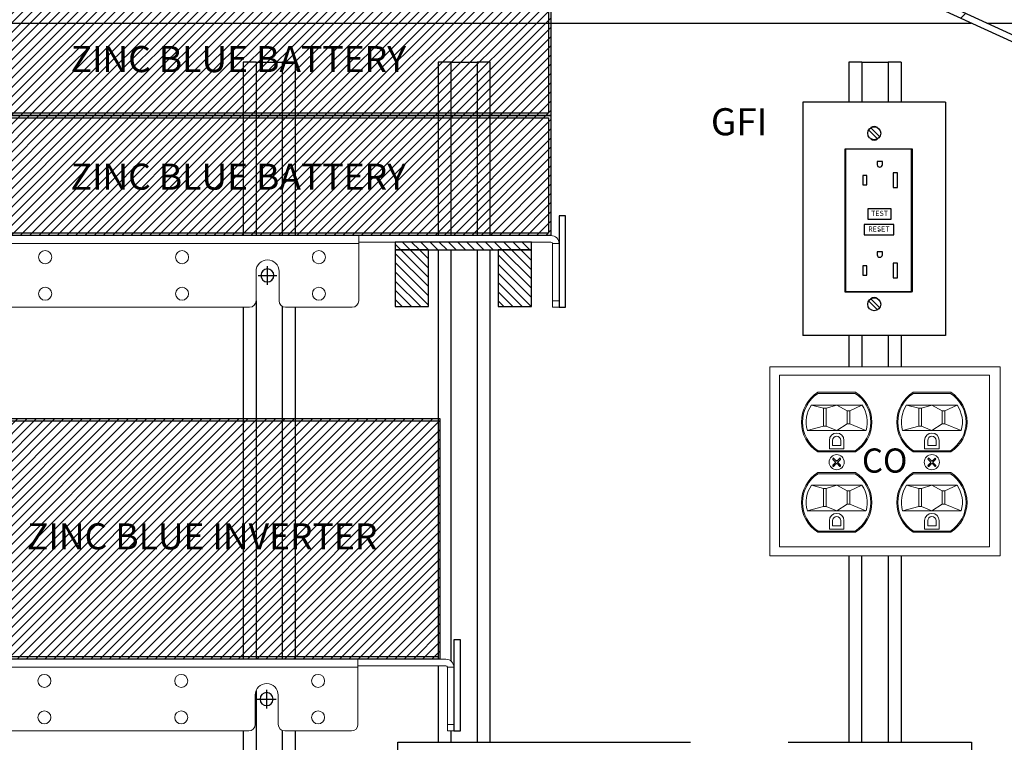
# Model space of a CAD drawing. Units: feet. Extents: x 340 to 532, y -5 to 131.
# Drawn here: x 444 to 462, y 95 to 108 of the extents above; entities that cross this region are included whole.
import ezdxf
from ezdxf.enums import TextEntityAlignment as Align

# ---------------------------------------------------------------- set-up
doc = ezdxf.new("R2010")
doc.units = ezdxf.units.FT
doc.header["$MEASUREMENT"] = 0
doc.linetypes.add('HIDDEN', pattern=[0.375, 0.25, -0.125])
for name, color, linetype in [('2', 1, 'Continuous'), ('GFI', 7, 'Continuous'), ('RAILS', 2, 'Continuous'), ('RULERS', 250, 'Continuous'), ('SHELF', 3, 'Continuous')]:
    doc.layers.add(name, color=color, linetype=linetype)
doc.styles.add('Dims', font='romansm.shx')
doc.styles.get("Standard").update_dxf_attribs({"font": 'romansm.shx'})
pattern_1 = [(45, (-252.496, -142.4715), (-1.767767, 1.767767), [])]
pattern_2 = [(45, (376.73548, -9.72494), (-0.08838835, 0.08838835), [])]

# ---------------------------------------------------------------- blocks, each defined once
blk = doc.blocks.new('A$Cbbe0096d')
at = {"layer": '2', "linetype": 'Continuous', "lineweight": 18}
h = blk.add_hatch(dxfattribs=at)
h.set_pattern_fill('ANSI31', color=256, scale=20, style=0)
h.set_pattern_definition(pattern_1)
edge = h.paths.add_edge_path(flags=0)
edge.add_line((3.304, 75.282), (3.304, 72.468))
edge.add_line((3.304, 72.468), (3.429, 72.468))
edge.add_line((3.429, 72.468), (3.429, 75.282))
edge.add_arc((3.489, 75.282), 0.06, 93.0943, 180, ccw=False)
edge.add_line((3.486, 75.342), (31.244, 76.843))
edge.add_arc((31.248, 76.783), 0.06, 3.2994, 93.0943, ccw=False)
edge.add_line((31.308, 76.786), (31.553, 72.531))
edge.add_arc((31.493, 72.527), 0.06, -89.7006, 3.2994, ccw=False)
edge.add_line((31.493, 72.467), (31.225, 72.466))
edge.add_line((31.225, 72.466), (31.226, 72.341))
edge.add_line((31.226, 72.341), (31.494, 72.342))
edge.add_arc((31.493, 72.527), 0.185, 270.2994, 363.2994)
edge.add_line((31.678, 72.538), (31.432, 76.794))
edge.add_arc((31.248, 76.783), 0.185, 3.2994, 93.0943)
edge.add_line((31.238, 76.968), (3.479, 75.467))
edge.add_arc((3.489, 75.282), 0.185, 93.0943, 180)
h = blk.add_hatch(dxfattribs=at)
h.set_pattern_fill('ANSI31', color=256, scale=20, style=0)
h.set_pattern_definition(pattern_1)
edge = h.paths.add_edge_path(flags=0)
edge.add_line((20.933, 76.229), (29.16, 72.445))
edge.add_arc((29.148, 72.417), 0.03, 0.2994, 65.2994, ccw=False)
edge.add_line((29.178, 72.418), (29.186, 70.93))
edge.add_line((29.186, 70.93), (29.311, 70.931))
edge.add_line((29.311, 70.931), (29.303, 72.418))
edge.add_arc((29.148, 72.417), 0.155, 0.2994, 65.2994)
edge.add_line((29.213, 72.558), (20.986, 76.342))
edge.add_line((20.986, 76.342), (20.933, 76.229))
at = {"layer": '2', "linetype": 'Continuous', "lineweight": 25}
for p, q in [((29.213, 72.558), (20.986, 76.342)), ((29.16, 72.445), (20.933, 76.229)), ((3.563, 73), (27.953, 73)), ((28.252, 73), (29.283, 73))]:
    blk.add_line(p, q, dxfattribs=at)
blk = doc.blocks.new('A$C2FF5681B')
at = {"layer": 'SHELF', "lineweight": 0}
for p, q in [((-0.78, 1.441), (-0.78, 0.784)), ((-0.625, 0.763), (-0.625, 1.441))]:
    blk.add_line(p, q, dxfattribs=at)
at = {"layer": 'SHELF', "linetype": 'Continuous', "lineweight": 0}
for p, q in [((-0.78, 1.441), (-0.625, 1.441)), ((-0.796, 0.765), (-0.796, 0.61))]:
    blk.add_line(p, q, dxfattribs=at)
at = {"layer": 'SHELF', "linetype": 'Continuous', "lineweight": 15}
for p, q in [((-13.311, 0.765), (-2.78, 0.765)), ((-9.625, -0.485), (-9.625, 0.765)), ((-7.041, 0.765), (-0.78, 0.765)), ((-0.78, 0.765), (-0.78, 0.61)), ((-13.341, 0.61), (-13.466, 0.61)), ((-13.466, 0.61), (-13.466, -0.61)), ((-13.341, 0.61), (-13.341, -0.61)), ((-9.625, 0.64), (-13.311, 0.64)), ((0.25, 0.61), (-9.625, 0.61)), ((0.375, 0.485), (0.375, 0.345)), ((0, 0.22), (0.25, 0.22)), ((-8.095, -0.485), (-8.095, 0.078)), ((-7.655, 0.078), (-7.655, -0.485)), ((0.25, -0.22), (0, -0.22)), ((0.375, -0.345), (0.375, -0.485)), ((-13.466, -0.485), (-13.341, -0.485)), ((-13.341, -0.61), (-13.466, -0.61)), ((-8.22, -0.61), (-9.5, -0.61)), ((0.25, -0.61), (-7.53, -0.61))]:
    blk.add_line(p, q, dxfattribs=at)
at = {"layer": 'SHELF'}
for p, q in [((0.258, 0.22), (0.258, -0.22)), ((-7.695, 0), (-8.055, 0)), ((-7.875, -0.18), (-7.875, 0.18)), ((0.18, 0), (-0.18, 0)), ((0, -0.18), (0, 0.18))]:
    blk.add_line(p, q, dxfattribs=at)
at = {"layer": 'SHELF', "linetype": 'Continuous', "lineweight": 15}
for centre in [(-8.86, 0.35), (-6.235, 0.35), (-3.61, 0.35), (-0.985, 0.35), (-8.86, -0.35), (-6.235, -0.35), (-3.61, -0.35), (-0.985, -0.35)]:
    blk.add_circle(centre, 0.125, dxfattribs=at)
at = {"layer": 'SHELF'}
for centre in [(-7.872, 0), (0.003, 0)]:
    blk.add_circle(centre, 0.125, dxfattribs=at)
at = {"layer": 'SHELF', "linetype": 'Continuous', "lineweight": 15}
for centre, radius, start, end in [((-13.311, 0.61), 0.155, 90, 180), ((-13.311, 0.61), 0.03, 90, 180), ((-0.78, 0.61), 0.03, 0, 90), ((0.25, 0.485), 0.125, 0, 90), ((-7.875, 0.078), 0.22, 0, 180), ((0, 0), 0.22, 90, 270), ((0.25, 0.345), 0.125, 270, 0), ((0.25, -0.345), 0.125, 0, 90), ((-9.5, -0.485), 0.125, 180, 270), ((-8.22, -0.485), 0.125, 270, 0), ((-7.53, -0.485), 0.125, 180, 270), ((0.25, -0.485), 0.125, 270, 0)]:
    blk.add_arc(centre, radius, start, end, dxfattribs=at)
at = {"layer": 'SHELF', "lineweight": 0}
blk.add_arc((-0.8, 0.784), 0.0196, 279.3319, 0.579, dxfattribs=at)
at = {"layer": 'SHELF', "linetype": 'Continuous', "lineweight": 0}
blk.add_arc((-0.78, 0.765), 0.155, 270, 0, dxfattribs=at)
blk = doc.blocks.new('A$C5ce3bf99')
at = {"layer": 'SHELF', "lineweight": 0}
for p, q in [((-1.238, -0.934), (-1.238, -1.591)), ((-1.083, -1.612), (-1.083, -0.934))]:
    blk.add_line(p, q, dxfattribs=at)
at = {"layer": 'SHELF', "linetype": 'Continuous', "lineweight": 0}
for p, q in [((-1.238, -0.934), (-1.083, -0.934)), ((-1.254, -1.61), (-1.254, -1.765))]:
    blk.add_line(p, q, dxfattribs=at)
at = {"layer": 'SHELF', "linetype": 'Continuous', "lineweight": 15}
for p, q in [((-11.769, -1.61), (-1.238, -1.61)), ((-10.083, -2.86), (-10.083, -1.61)), ((-7.499, -1.61), (-1.238, -1.61)), ((-1.238, -1.61), (-1.238, -1.765)), ((-11.799, -1.765), (-11.924, -1.765)), ((-11.924, -1.765), (-11.924, -2.985)), ((-11.799, -1.765), (-11.799, -2.985)), ((-10.083, -1.735), (-11.769, -1.735)), ((-0.208, -1.765), (-10.083, -1.765)), ((-0.083, -1.89), (-0.083, -2.03)), ((-0.458, -2.155), (-0.208, -2.155)), ((-8.553, -2.86), (-8.553, -2.297)), ((-8.113, -2.297), (-8.113, -2.86)), ((-0.208, -2.595), (-0.458, -2.595)), ((-0.083, -2.72), (-0.083, -2.86)), ((-11.924, -2.86), (-11.799, -2.86)), ((-11.799, -2.985), (-11.924, -2.985)), ((-8.678, -2.985), (-9.958, -2.985)), ((-0.208, -2.985), (-7.988, -2.985))]:
    blk.add_line(p, q, dxfattribs=at)
at = {"layer": 'SHELF'}
for p, q in [((-8.333, -2.555), (-8.333, -2.195)), ((-0.458, -2.555), (-0.458, -2.195)), ((-0.2, -2.155), (-0.2, -2.595)), ((-8.153, -2.375), (-8.513, -2.375)), ((-0.278, -2.375), (-0.638, -2.375))]:
    blk.add_line(p, q, dxfattribs=at)
at = {"layer": 'SHELF', "linetype": 'Continuous', "lineweight": 15}
for centre in [(-9.318, -2.025), (-6.693, -2.025), (-4.068, -2.025), (-1.443, -2.025), (-9.318, -2.725), (-6.693, -2.725), (-4.068, -2.725), (-1.443, -2.725)]:
    blk.add_circle(centre, 0.125, dxfattribs=at)
at = {"layer": 'SHELF'}
for centre in [(-8.33, -2.375), (-0.455, -2.375)]:
    blk.add_circle(centre, 0.125, dxfattribs=at)
at = {"layer": 'SHELF', "linetype": 'Continuous', "lineweight": 15}
for centre, radius, start, end in [((-11.769, -1.765), 0.155, 90, 180), ((-11.769, -1.765), 0.03, 90, 180), ((-1.238, -1.765), 0.03, 0, 90), ((-0.208, -1.89), 0.125, 0, 90), ((-0.208, -2.03), 0.125, 270, 0), ((-8.333, -2.297), 0.22, 0, 180), ((-0.458, -2.375), 0.22, 90, 270), ((-0.208, -2.72), 0.125, 0, 90), ((-9.958, -2.86), 0.125, 180, 270), ((-8.678, -2.86), 0.125, 270, 0), ((-7.988, -2.86), 0.125, 180, 270), ((-0.208, -2.86), 0.125, 270, 0)]:
    blk.add_arc(centre, radius, start, end, dxfattribs=at)
at = {"layer": 'SHELF', "lineweight": 0}
blk.add_arc((-1.258, -1.591), 0.0196, 279.3319, 0.579, dxfattribs=at)
at = {"layer": 'SHELF', "linetype": 'Continuous', "lineweight": 0}
blk.add_arc((-1.238, -1.61), 0.155, 270, 0, dxfattribs=at)
blk = doc.blocks.new('gfi')
at = {"layer": '2'}
for p, q in [((-1.37, 0.598), (-1.37, -3.878)), ((1.37, 0.598), (-1.37, 0.598)), ((1.37, 0.598), (1.37, -3.878)), ((-0.107, 0.064), (0.064, -0.107)), ((-0.065, 0.107), (0.107, -0.065)), ((0.716, -0.305), (-0.564, -0.305)), ((-0.564, -0.305), (-0.564, -3.039)), ((0.716, -0.305), (-0.564, -0.305)), ((-0.564, -0.305), (-0.564, -3.039)), ((0.731, -0.302), (-0.549, -0.302)), ((-0.549, -0.302), (-0.549, -3.036)), ((0.716, -3.039), (0.716, -0.305)), ((0.716, -3.039), (0.716, -0.305)), ((0.731, -3.036), (0.731, -0.302)), ((0.056, -0.542), (0.056, -0.602)), ((0.156, -0.542), (0.056, -0.542)), ((0.156, -0.602), (0.156, -0.542)), ((-0.219, -0.811), (-0.219, -0.991)), ((-0.139, -0.811), (-0.219, -0.811)), ((-0.139, -0.991), (-0.139, -0.811)), ((0.364, -0.761), (0.364, -1.041)), ((0.444, -0.761), (0.364, -0.761)), ((0.444, -1.041), (0.444, -0.761)), ((-0.219, -0.991), (-0.139, -0.991)), ((0.364, -1.041), (0.444, -1.041)), ((-0.125, -1.449), (-0.125, -1.649)), ((0.323, -1.449), (-0.125, -1.449)), ((0.323, -1.649), (0.323, -1.449)), ((-0.125, -1.649), (0.323, -1.649)), ((0.379, -1.749), (-0.194, -1.749)), ((-0.194, -1.749), (-0.194, -1.949)), ((0.379, -1.949), (0.379, -1.749)), ((-0.194, -1.949), (0.379, -1.949)), ((0.056, -2.271), (0.056, -2.33)), ((0.156, -2.271), (0.056, -2.271)), ((0.156, -2.33), (0.156, -2.271)), ((-0.219, -2.54), (-0.219, -2.72)), ((-0.139, -2.54), (-0.219, -2.54)), ((-0.139, -2.72), (-0.139, -2.54)), ((0.364, -2.49), (0.364, -2.77)), ((0.444, -2.49), (0.364, -2.49)), ((0.444, -2.77), (0.444, -2.49)), ((-0.219, -2.72), (-0.139, -2.72)), ((0.364, -2.77), (0.444, -2.77)), ((-0.564, -3.039), (0.716, -3.039)), ((-0.564, -3.039), (0.716, -3.039)), ((-0.549, -3.036), (0.731, -3.036)), ((-0.065, -3.173), (0.107, -3.345)), ((-0.107, -3.216), (0.064, -3.387)), ((1.37, -3.878), (-1.37, -3.878))]:
    blk.add_line(p, q, dxfattribs=at)
for centre in [(0, 0), (0, -3.28)]:
    blk.add_circle(centre, 0.125, dxfattribs=at)
for centre, radius, start, end in [((0, 0.038), 0.094, 48.1075, 131.8925), ((0, 0.038), 0.094, 48.1075, 131.8925), ((0, -0.038), 0.094, 228.1075, 311.8925), ((0, -0.038), 0.094, 228.1075, 311.8925), ((0.106, -0.6), 0.05, 182.2651, 357.7349), ((0.106, -2.328), 0.05, 182.2651, 357.7349), ((0, -3.242), 0.094, 48.1075, 131.8925), ((0, -3.242), 0.094, 48.1075, 131.8925)]:
    blk.add_arc(centre, radius, start, end, dxfattribs=at)
at = {"layer": '2', "linetype": 'ByBlock'}
blk.add_point((0.088, -1.873), dxfattribs=at)
at = {"layer": '2'}
for s, p in [('TEST', (0.102, -1.549)), ('RESET', (0.089, -1.849))]:
    blk.add_text(s, height=0.1, dxfattribs=at).set_placement(p, align=Align.MIDDLE)
blk = doc.blocks.new('X')
blk.add_lwpolyline([(0.055, -0.072, 1), (0.072, -0.055), (0.027, -0.009, -0.414214), (0.027, 0.009), (0.072, 0.055, 1), (0.055, 0.072), (0.009, 0.027, -0.414214), (-0.009, 0.027), (-0.055, 0.072, 1), (-0.072, 0.055), (-0.027, 0.009, -0.414214), (-0.027, -0.009), (-0.072, -0.055, 1), (-0.055, -0.072), (-0.009, -0.027, -0.414214), (0.009, -0.027)], format="xyb", close=True)
blk = doc.blocks.new('A$Ccf404ccd')
h = blk.add_hatch()
h.set_pattern_fill('ANSI31', color=1)
h.paths.add_polyline_path([(0.404, 1.25), (3.016, 1.25), (3.016, 1.102), (0.404, 1.102)])
h = blk.add_hatch()
h.set_pattern_fill('ANSI31', color=1)
h.paths.add_polyline_path([(0.404, 1.102), (1.043, 1.102), (1.043, 0.015), (0.404, 0.015)])
h = blk.add_hatch()
h.set_pattern_fill('ANSI31', color=1)
h.paths.add_polyline_path([(2.378, 1.102), (3.016, 1.102), (3.016, 0.015), (2.378, 0.015)])
at = {"color": 1}
for points in [[(0.404, 1.25), (3.016, 1.25), (3.016, 1.102), (0.404, 1.102)], [(0.404, 1.102), (1.043, 1.102), (1.043, 0.015), (0.404, 0.015)], [(2.378, 1.102), (3.016, 1.102), (3.016, 0.015), (2.378, 0.015)]]:
    blk.add_lwpolyline(points, close=True, dxfattribs=at)

msp = doc.modelspace()

# ---------------------------------------------------------------- hatches: boundary and pattern name
at = {"transparency": 33554539}
h = msp.add_hatch(dxfattribs=at)
h.set_pattern_fill('ANSI31', color=1)
h.set_pattern_definition(pattern_2)
h.paths.add_polyline_path([(453.746, 106.607), (441.746, 106.607), (441.746, 108.907), (453.746, 108.907)])
h = msp.add_hatch(dxfattribs=at)
h.set_pattern_fill('ANSI31', color=1)
h.set_pattern_definition(pattern_2)
h.paths.add_polyline_path([(453.746, 104.307), (441.746, 104.307), (441.746, 106.607), (453.746, 106.607)])
h = msp.add_hatch(dxfattribs=at)
h.set_pattern_fill('ANSI31', color=1)
h.set_pattern_definition([(45, (376.95119, 0.2854), (-0.08838835, 0.08838835), [])])
h.paths.add_polyline_path([(451.62, 96.191), (451.62, 100.791), (441.284, 100.791), (441.284, 96.191)])

# ---------------------------------------------------------------- linework, layer by layer
at = {"color": 1}
for points in [[(453.746, 106.607), (441.746, 106.607), (441.746, 108.907), (453.746, 108.907), (453.746, 106.607)], [(453.746, 104.307), (441.746, 104.307), (441.746, 106.607), (453.746, 106.607), (453.746, 104.307)], [(451.62, 96.191), (451.62, 100.791), (441.284, 100.791), (441.284, 96.191), (451.62, 96.191)]]:
    msp.add_lwpolyline(points, dxfattribs=at)
for points in [[(453.7, 106.652), (441.791, 106.652), (441.791, 108.862), (453.7, 108.862)], [(453.7, 104.352), (441.791, 104.352), (441.791, 106.562), (453.7, 106.562)], [(451.588, 96.236), (451.588, 100.746), (441.329, 100.746), (441.329, 96.236)]]:
    msp.add_lwpolyline(points, close=True, dxfattribs=at)
at = {"layer": '2', "lineweight": 0}
for p, q in [((459.699, 101.789), (458.699, 101.789)), ((458.741, 101.057), (459.001, 101.057)), ((459.226, 101.057), (459.001, 101.057)), ((459.026, 100.998), (459.226, 101.057)), ((459.426, 100.948), (459.226, 101.057)), ((459.226, 101.057), (459.451, 101.057)), ((459.71, 101.057), (459.451, 101.057)), ((459.476, 100.948), (459.71, 101.057)), ((460.568, 101.057), (460.827, 101.057)), ((461.052, 101.057), (460.827, 101.057)), ((460.852, 100.998), (461.052, 101.057)), ((461.252, 100.948), (461.052, 101.057)), ((461.052, 101.057), (461.277, 101.057)), ((461.537, 101.057), (461.277, 101.057)), ((461.302, 100.948), (461.537, 101.057)), ((459.426, 100.698), (459.226, 100.569)), ((459.476, 100.698), (459.788, 100.569)), ((461.252, 100.698), (461.052, 100.569)), ((461.302, 100.698), (461.615, 100.569)), ((458.663, 100.569), (459.001, 100.569)), ((459.226, 100.569), (459.001, 100.569)), ((459.026, 100.648), (459.226, 100.569)), ((459.226, 100.569), (459.451, 100.569)), ((459.788, 100.569), (459.451, 100.569)), ((460.49, 100.569), (460.827, 100.569)), ((461.052, 100.569), (460.827, 100.569)), ((460.852, 100.648), (461.052, 100.569)), ((461.052, 100.569), (461.277, 100.569)), ((461.615, 100.569), (461.277, 100.569)), ((459.146, 100.379), (459.146, 100.278)), ((459.305, 100.379), (459.305, 100.278)), ((460.973, 100.379), (460.973, 100.278)), ((461.132, 100.379), (461.132, 100.278)), ((459.146, 100.278), (459.305, 100.278)), ((460.973, 100.278), (461.132, 100.278)), ((458.741, 99.517), (459.001, 99.517)), ((459.226, 99.517), (459.001, 99.517)), ((459.026, 99.458), (459.226, 99.517)), ((459.426, 99.408), (459.226, 99.517)), ((459.226, 99.517), (459.451, 99.517)), ((459.71, 99.517), (459.451, 99.517)), ((459.476, 99.408), (459.71, 99.517)), ((460.568, 99.517), (460.827, 99.517)), ((461.052, 99.517), (460.827, 99.517)), ((460.852, 99.458), (461.052, 99.517)), ((461.252, 99.408), (461.052, 99.517)), ((461.052, 99.517), (461.277, 99.517)), ((461.537, 99.517), (461.277, 99.517)), ((461.302, 99.408), (461.537, 99.517)), ((459.426, 99.158), (459.226, 99.029)), ((459.476, 99.158), (459.788, 99.029)), ((461.252, 99.158), (461.052, 99.029)), ((461.302, 99.158), (461.615, 99.029)), ((458.663, 99.029), (459.001, 99.029)), ((459.226, 99.029), (459.001, 99.029)), ((459.026, 99.108), (459.226, 99.029)), ((459.226, 99.029), (459.451, 99.029)), ((459.788, 99.029), (459.451, 99.029)), ((460.49, 99.029), (460.827, 99.029)), ((461.052, 99.029), (460.827, 99.029)), ((460.852, 99.108), (461.052, 99.029)), ((461.052, 99.029), (461.277, 99.029)), ((461.615, 99.029), (461.277, 99.029)), ((459.146, 98.839), (459.146, 98.738)), ((459.305, 98.839), (459.305, 98.738)), ((460.973, 98.839), (460.973, 98.738)), ((461.132, 98.839), (461.132, 98.738)), ((459.146, 98.738), (459.305, 98.738)), ((460.973, 98.738), (461.132, 98.738))]:
    msp.add_line(p, q, dxfattribs=at)
at = {"layer": '2', "linetype": 'Continuous', "lineweight": 25}
for p, q in [((450.81, 86.588), (450.81, 94.588)), ((450.81, 94.588), (451.965, 94.588)), ((450.81, 94.588), (456.423, 94.588)), ((458.297, 94.588), (461.81, 94.588)), ((461.81, 94.588), (461.81, 93.463))]:
    msp.add_line(p, q, dxfattribs=at)
at = {"layer": '2', "lineweight": 0}
for points in [[(457.941, 101.789), (462.364, 101.789), (462.364, 98.166), (457.941, 98.166)], [(458.976, 100.998), (459.026, 100.998), (459.026, 100.648), (458.976, 100.648)], [(459.476, 100.948), (459.426, 100.948), (459.426, 100.698), (459.476, 100.698)], [(460.802, 100.998), (460.852, 100.998), (460.852, 100.648), (460.802, 100.648)], [(461.302, 100.948), (461.252, 100.948), (461.252, 100.698), (461.302, 100.698)], [(458.976, 99.458), (459.026, 99.458), (459.026, 99.108), (458.976, 99.108)], [(459.476, 99.408), (459.426, 99.408), (459.426, 99.158), (459.476, 99.158)], [(460.802, 99.458), (460.852, 99.458), (460.852, 99.108), (460.802, 99.108)], [(461.302, 99.408), (461.252, 99.408), (461.252, 99.158), (461.302, 99.158)]]:
    msp.add_lwpolyline(points, close=True, dxfattribs=at)
at = {"layer": '2', "linetype": 'Continuous', "lineweight": 0}
msp.add_lwpolyline([(458.129, 101.627), (462.159, 101.627), (462.159, 98.338), (458.129, 98.338)], close=True, dxfattribs=at)
at = {"layer": '2', "lineweight": 0}
for points in [[(458.864, 101.3), (459.587, 101.3, -0.549896), (459.587, 100.16), (458.864, 100.16, -0.549896)], [(458.87, 101.28), (459.226, 101.28), (459.581, 101.28, -0.544175), (459.581, 100.18), (459.226, 100.18), (458.87, 100.18, -0.544175)], [(460.691, 101.3), (461.414, 101.3, -0.549896), (461.414, 100.16), (460.691, 100.16, -0.549896)], [(460.697, 101.28), (461.052, 101.28), (461.408, 101.28, -0.544175), (461.408, 100.18), (461.052, 100.18), (460.697, 100.18, -0.544175)], [(459.365, 100.379, 1), (459.086, 100.379), (459.086, 100.218), (459.146, 100.218), (459.305, 100.218), (459.365, 100.218)], [(461.192, 100.379, 1), (460.913, 100.379), (460.913, 100.218), (460.973, 100.218), (461.132, 100.218), (461.192, 100.218)], [(459.226, 98.62), (459.587, 98.62, 0.549896), (459.587, 99.76), (458.864, 99.76, 0.549896), (458.864, 98.62)], [(459.226, 98.64), (459.581, 98.64, 0.544175), (459.581, 99.74), (459.226, 99.74), (458.87, 99.74, 0.544175), (458.87, 98.64)], [(461.052, 98.62), (461.414, 98.62, 0.549896), (461.414, 99.76), (460.691, 99.76, 0.549896), (460.691, 98.62)], [(461.052, 98.64), (461.408, 98.64, 0.544175), (461.408, 99.74), (461.052, 99.74), (460.697, 99.74, 0.544175), (460.697, 98.64)], [(459.365, 98.839, 1), (459.086, 98.839), (459.086, 98.678), (459.146, 98.678), (459.305, 98.678), (459.365, 98.678)], [(461.192, 98.839, 1), (460.913, 98.839), (460.913, 98.678), (460.973, 98.678), (461.132, 98.678), (461.192, 98.678)]]:
    msp.add_lwpolyline(points, format="xyb", close=True, dxfattribs=at)
for points in [[(458.976, 100.998), (458.741, 101.057)], [(460.802, 100.998), (460.568, 101.057)], [(458.976, 100.648), (458.663, 100.569)], [(460.802, 100.648), (460.49, 100.569)], [(458.976, 99.458), (458.741, 99.517)], [(460.802, 99.458), (460.568, 99.517)], [(458.976, 99.108), (458.663, 99.029)], [(460.802, 99.108), (460.49, 99.029)]]:
    msp.add_lwpolyline(points, dxfattribs=at)
for centre in [(459.226, 99.96), (461.052, 99.96)]:
    msp.add_circle(centre, 0.145, dxfattribs=at)
for centre, radius, start, end in [((459.226, 100.73), 0.585, 145.9496, 195.962), ((459.226, 100.73), 0.585, 344.038, 34.0504), ((461.052, 100.73), 0.585, 145.9496, 195.962), ((461.052, 100.73), 0.585, 344.038, 34.0504), ((459.226, 100.379), 0.0794, 0, 180), ((461.052, 100.379), 0.0794, 0, 180), ((459.226, 99.19), 0.585, 145.9496, 195.962), ((459.226, 99.19), 0.585, 344.038, 34.0504), ((461.052, 99.19), 0.585, 145.9496, 195.962), ((461.052, 99.19), 0.585, 344.038, 34.0504), ((459.226, 98.839), 0.0794, 0, 180), ((461.052, 98.839), 0.0794, 0, 180)]:
    msp.add_arc(centre, radius, start, end, dxfattribs=at)
at = {"layer": 'RAILS', "linetype": 'Continuous', "lineweight": 25}
for p, q in [((448.091, 107.631), (447.841, 107.631)), ((448.091, 107.631), (448.591, 107.631)), ((448.841, 107.631), (448.591, 107.631)), ((451.831, 107.631), (451.581, 107.631)), ((451.831, 107.631), (452.331, 107.631)), ((452.581, 107.631), (452.331, 107.631)), ((459.711, 107.631), (459.461, 107.631)), ((459.711, 107.631), (460.211, 107.631)), ((460.461, 107.631), (460.211, 107.631)), ((459.461, 98.166), (459.461, 94.588)), ((459.711, 94.588), (459.711, 98.166)), ((460.211, 98.166), (460.211, 94.588)), ((460.461, 98.166), (460.461, 94.588))]:
    msp.add_line(p, q, dxfattribs=at)
at = {"layer": 'RAILS'}
for p, q in [((447.841, 107.631), (447.841, 104.307)), ((448.091, 107.631), (448.091, 104.307)), ((448.591, 107.631), (448.591, 104.307)), ((448.841, 107.631), (448.841, 104.307)), ((451.581, 107.631), (451.581, 104.307)), ((451.831, 104.307), (451.831, 107.631)), ((452.331, 107.631), (452.331, 104.307)), ((452.581, 104.307), (452.581, 107.631)), ((459.461, 107.631), (459.461, 106.866)), ((459.711, 107.631), (459.711, 106.866)), ((460.211, 107.631), (460.211, 106.866)), ((460.461, 107.631), (460.461, 106.866)), ((451.581, 104.034), (451.581, 96.181)), ((451.831, 96.143), (451.831, 104.034)), ((452.331, 104.034), (452.331, 94.588)), ((452.581, 94.588), (452.581, 104.034)), ((447.841, 102.932), (447.841, 96.181)), ((448.09, 103.057), (448.09, 96.181)), ((448.591, 102.949), (448.591, 96.181)), ((448.841, 102.932), (448.841, 96.181)), ((459.461, 102.39), (459.461, 101.789)), ((459.711, 102.39), (459.711, 101.789)), ((460.211, 102.39), (460.211, 101.789)), ((460.461, 102.39), (460.461, 101.789)), ((451.581, 96.056), (451.581, 94.588)), ((448.091, 95.579), (448.091, 86.17)), ((447.841, 94.806), (447.841, 86.17)), ((448.591, 94.815), (448.591, 86.17)), ((448.841, 94.806), (448.841, 86.17)), ((451.831, 94.588), (451.831, 94.806))]:
    msp.add_line(p, q, dxfattribs=at)
at = {"layer": 'SHELF'}
for points in [[(453.901, 102.932), (454.026, 102.932), (454.026, 104.682), (453.901, 104.682), (453.901, 102.932)], [(451.885, 94.806), (452.01, 94.806), (452.01, 96.556), (451.885, 96.556), (451.885, 94.806)]]:
    msp.add_lwpolyline(points, dxfattribs=at)

# ---------------------------------------------------------------- block references
msp.add_blockref('A$Cbbe0096d', (433.852, 35.381))
at = {"xscale": -1}
for name, p in [('A$Ccf404ccd', (453.776, 102.932)), ('A$C5ce3bf99', (439.961, 97.791))]:
    msp.add_blockref(name, p, dxfattribs=at)
at = {"layer": '2', "linetype": 'HIDDEN', "lineweight": 0}
for p in [(459.226, 99.959), (461.052, 99.959)]:
    msp.add_blockref('X', p, dxfattribs=at)
at = {"layer": 'GFI', "color": 7, "lineweight": 0}
msp.add_blockref('gfi', (459.946, 106.268), dxfattribs=at)
at = {"layer": 'SHELF', "xscale": -1}
msp.add_blockref('A$C2FF5681B', (440.435, 103.542), dxfattribs=at)

# ---------------------------------------------------------------- texts
at = {"layer": '2', "lineweight": 0}
for s, height, p in [('GFI', 0.5189, (456.813, 106.23)), ('CO', 0.4631, (459.711, 99.76))]:
    msp.add_text(s, height=height, dxfattribs=at).set_placement(p)
at = {"layer": 'RULERS', "color": 4, "lineweight": 0, "style": 'Dims'}
for s, p in [('ZINC BLUE BATTERY', (447.749, 107.691)), ('ZINC BLUE BATTERY', (447.749, 105.436)), ('ZINC BLUE INVERTER', (447.057, 98.538))]:
    msp.add_text(s, height=0.5, dxfattribs=at).set_placement(p, align=Align.MIDDLE_CENTER)

doc.saveas('drawing.dxf')
